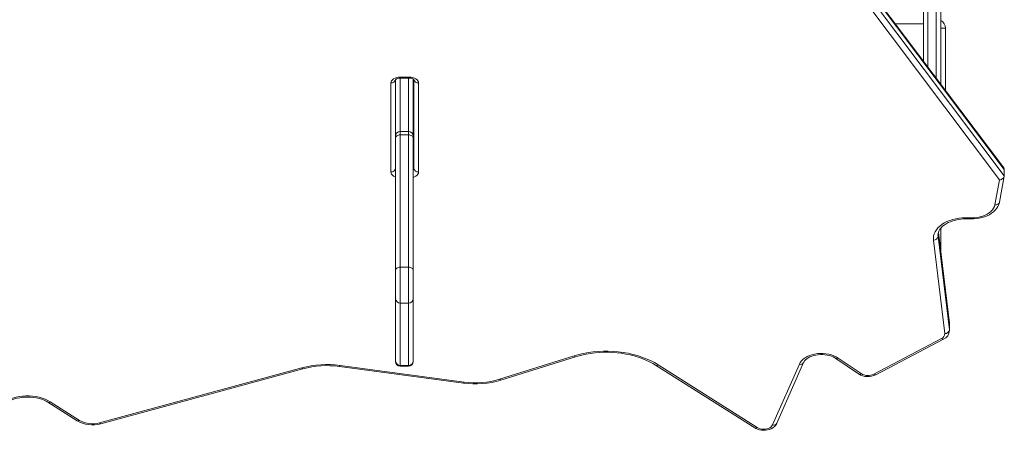
# Model space of a CAD drawing. Units: millimetres. Extents: x 4026 to 16162, y -1701 to 7518.
# Drawn here: x 12601 to 13669, y 3594 to 4039 of the extents above; entities that cross this region are included whole.
import ezdxf

# ---------------------------------------------------------------- set-up
doc = ezdxf.new("R2010")
doc.units = ezdxf.units.MM

msp = doc.modelspace()

# ---------------------------------------------------------------- linework, layer by layer
at = {"color": 7, "linetype": 'Continuous', "lineweight": 15}
for p, q in [((13668.909, 3878.224), (13264.742, 4414.585)), ((13669.487, 3876.52), (13265.248, 4412.977)), ((13664.347, 3865.244), (13260.748, 4400.852)), ((13265.248, 4406.083), (13669.487, 3869.626)), ((13581.68, 3993.983), (13581.68, 4216.724)), ((13600.68, 4216.724), (13600.68, 3968.769)), ((13600.68, 4029.389), (13605.68, 4029.389)), ((13605.68, 4029.389), (13605.68, 3962.133)), ((13009.107, 3973.813), (13009.107, 3877.641)), ((13009.212, 3912.709), (13009.212, 3973.922)), ((13014.107, 3976.61), (13024.107, 3976.61)), ((13014.107, 3975.44), (13024.107, 3975.44)), ((13028.212, 3974.493), (13028.212, 3912.709)), ((13029.107, 3877.641), (13029.107, 3973.753)), ((13004.107, 3873.81), (13004.107, 3970.182)), ((13034.107, 3970.182), (13034.107, 3873.81)), ((13009.212, 3910.823), (13009.212, 3912.709)), ((13009.212, 3767.5), (13009.212, 3910.823)), ((13023.212, 3917.709), (13014.212, 3917.709)), ((13014.212, 3913.937), (13014.212, 3770.614)), ((13023.212, 3913.937), (13014.212, 3913.937)), ((13023.212, 3770.614), (13023.212, 3913.937)), ((13028.212, 3912.709), (13028.212, 3910.823)), ((13028.212, 3910.823), (13028.212, 3767.5)), ((13664.195, 3841.168), (13669.436, 3869.079)), ((13669.487, 3876.52), (13669.487, 3869.626)), ((13659.281, 3838.26), (13664.347, 3865.244)), ((13627.512, 3824.116), (13634.461, 3824.116)), ((13600.68, 3813.048), (13600.68, 3785.748)), ((13627.512, 3822.946), (13634.461, 3822.946)), ((13597.604, 3803.944), (13609.92, 3702.772)), ((13609.898, 3710.02), (13597.943, 3808.23)), ((13604.935, 3698.691), (13592.619, 3799.863)), ((13014.212, 3770.614), (13014.212, 3731.792)), ((13023.212, 3770.614), (13014.212, 3770.614)), ((13023.212, 3731.792), (13023.212, 3770.614)), ((13009.212, 3736.442), (13009.212, 3767.5)), ((13028.212, 3767.5), (13028.212, 3736.442)), ((13009.212, 3668.877), (13009.212, 3736.442)), ((13023.212, 3731.792), (13014.212, 3731.792)), ((13014.212, 3731.792), (13014.212, 3664.227)), ((13023.212, 3664.227), (13023.212, 3731.792)), ((13028.212, 3736.442), (13028.212, 3668.877)), ((13609.92, 3709.666), (13609.92, 3702.772)), ((13609.966, 3702.02), (13609.966, 3708.914)), ((13527.833, 3654.725), (13601.284, 3693.207)), ((13530.154, 3654.126), (13603.604, 3692.608)), ((13121.911, 3649.264), (13202.971, 3674.501)), ((12948.906, 3664.197), (13083.549, 3646.213)), ((13009.212, 3668.527), (13009.212, 3668.877)), ((13023.212, 3664.227), (13014.212, 3664.227)), ((13014.212, 3663.527), (13023.212, 3663.527)), ((13028.212, 3668.877), (13028.212, 3668.527)), ((13123.397, 3648.32), (13204.457, 3673.558)), ((13291.236, 3664.509), (13398.844, 3596.564)), ((13293.906, 3664.906), (13401.513, 3596.962)), ((13418.141, 3599.793), (13447.172, 3665.54)), ((13422.715, 3601.603), (13451.746, 3667.351)), ((13486.576, 3671.888), (13511.438, 3654.986)), ((13489.387, 3672.193), (13514.249, 3655.291)), ((12688.067, 3602.058), (12907.437, 3661.595)), ((12689.377, 3601.063), (12908.747, 3660.6)), ((12948.244, 3663.071), (13082.887, 3645.088)), ((12631.92, 3624.337), (12663.603, 3604.333)), ((12634.59, 3624.735), (12666.272, 3604.73))]:
    msp.add_line(p, q, dxfattribs=at)
at = {"color": 8, "linetype": 'Continuous', "lineweight": 15}
for p, q in [((13586.68, 4221.724), (13586.68, 3987.348)), ((13595.68, 3975.404), (13595.68, 4221.724)), ((13581.68, 4034.389), (13551.232, 4034.389)), ((13014.107, 3975.44), (13014.107, 3976.61)), ((13014.212, 3975.44), (13014.212, 3917.709)), ((13023.212, 3917.709), (13023.212, 3975.44)), ((13024.107, 3975.44), (13024.107, 3976.61)), ((13014.212, 3917.709), (13014.212, 3913.937)), ((13023.212, 3913.937), (13023.212, 3917.709)), ((13627.512, 3822.946), (13627.512, 3824.116)), ((13634.461, 3822.946), (13634.461, 3824.116)), ((13597.512, 3805.472), (13597.604, 3803.944)), ((13597.604, 3806.759), (13597.604, 3803.944)), ((13609.92, 3709.666), (13597.929, 3808.168)), ((13609.898, 3710.02), (13609.92, 3709.666)), ((13609.966, 3708.914), (13609.92, 3709.666)), ((13609.92, 3702.772), (13609.965, 3702.09)), ((13014.212, 3664.227), (13014.212, 3663.527)), ((13023.212, 3663.527), (13023.212, 3664.227))]:
    msp.add_line(p, q, dxfattribs=at)
at = {"color": 7, "linetype": 'Continuous', "lineweight": 15, "flags": 128}
for points in [[(13004.107, 3970.182), (13004.3, 3971.436), (13004.869, 3972.642), (13005.793, 3973.753), (13007.036, 3974.727), (13008.552, 3975.526), (13010.281, 3976.12), (13012.156, 3976.486), (13014.107, 3976.61)], [(13024.107, 3976.61), (13026.058, 3976.486), (13027.934, 3976.12), (13029.663, 3975.526), (13031.178, 3974.727), (13032.422, 3973.753), (13033.346, 3972.642), (13033.915, 3971.436), (13034.107, 3970.182)], [(13024.107, 3975.44), (13024.738, 3975.421), (13025.978, 3975.27), (13027.091, 3974.988), (13027.997, 3974.62), (13028.644, 3974.236), (13029.017, 3973.918), (13029.15, 3973.753), (13029.146, 3973.766)], [(13009.212, 3910.823), (13009.308, 3911.43), (13009.592, 3912.015), (13010.054, 3912.553), (13010.676, 3913.025), (13011.434, 3913.412), (13012.298, 3913.7), (13013.236, 3913.877), (13014.212, 3913.937)], [(13023.212, 3913.937), (13024.187, 3913.877), (13025.125, 3913.7), (13025.99, 3913.412), (13026.747, 3913.025), (13027.369, 3912.553), (13027.831, 3912.015), (13028.116, 3911.43), (13028.212, 3910.823)], [(13009.212, 3884.617), (13009.198, 3884.629), (13009.065, 3884.794), (13009.069, 3884.781)], [(13634.461, 3822.946), (13636.127, 3822.978), (13639.198, 3823.203), (13642.223, 3823.645), (13645.174, 3824.3), (13648.021, 3825.167), (13650.736, 3826.24), (13653.29, 3827.516), (13655.652, 3828.987), (13657.792, 3830.643), (13659.675, 3832.467), (13661.273, 3834.437), (13662.558, 3836.52), (13663.516, 3838.683), (13664.105, 3840.722), (13664.195, 3841.168)], [(13634.461, 3824.116), (13637.476, 3824.233), (13640.447, 3824.583), (13643.331, 3825.161), (13646.085, 3825.958), (13648.669, 3826.963), (13651.046, 3828.161), (13653.181, 3829.534), (13655.043, 3831.063), (13656.604, 3832.725), (13657.842, 3834.496), (13658.739, 3836.35), (13659.281, 3838.26)], [(13592.619, 3799.863), (13592.523, 3802.18), (13592.799, 3804.491), (13593.443, 3806.771), (13594.448, 3808.996), (13595.804, 3811.144), (13597.497, 3813.19), (13599.508, 3815.113), (13601.817, 3816.893), (13604.397, 3818.511), (13607.224, 3819.95), (13610.265, 3821.195), (13613.49, 3822.231), (13616.863, 3823.049), (13620.35, 3823.64), (13623.912, 3823.996), (13627.512, 3824.116)], [(13597.542, 3805.467), (13597.602, 3806.753), (13598.004, 3808.494), (13598.715, 3810.199), (13599.71, 3811.84), (13600.973, 3813.413), (13602.496, 3814.915), (13604.27, 3816.334), (13606.285, 3817.657), (13608.524, 3818.865), (13610.967, 3819.943), (13613.588, 3820.874), (13616.363, 3821.645), (13619.261, 3822.245), (13622.251, 3822.664), (13625.301, 3822.897), (13627.512, 3822.946)], [(13009.212, 3767.5), (13009.308, 3768.107), (13009.592, 3768.691), (13010.054, 3769.23), (13010.676, 3769.702), (13011.434, 3770.089), (13012.298, 3770.377), (13013.236, 3770.554), (13014.212, 3770.614)], [(13023.212, 3770.614), (13024.187, 3770.554), (13025.125, 3770.377), (13025.99, 3770.089), (13026.747, 3769.702), (13027.369, 3769.23), (13027.831, 3768.691), (13028.116, 3768.107), (13028.212, 3767.5)], [(13609.961, 3708.927), (13609.965, 3708.981), (13609.898, 3710.02)], [(13202.971, 3674.501), (13207.958, 3675.921), (13213.084, 3677.12), (13218.326, 3678.09), (13223.658, 3678.829), (13229.056, 3679.333), (13234.495, 3679.599), (13239.949, 3679.627), (13245.394, 3679.415), (13250.803, 3678.965), (13256.153, 3678.28), (13261.417, 3677.361), (13266.572, 3676.215), (13271.593, 3674.845), (13276.457, 3673.258), (13281.142, 3671.462), (13285.625, 3669.465), (13289.886, 3667.277), (13293.906, 3664.906)], [(13204.457, 3673.558), (13206.742, 3674.239), (13211.22, 3675.41), (13215.814, 3676.398), (13220.502, 3677.199), (13225.266, 3677.808), (13230.084, 3678.222), (13234.936, 3678.439), (13239.801, 3678.459), (13244.658, 3678.28), (13249.485, 3677.904), (13254.261, 3677.333), (13258.967, 3676.57), (13263.581, 3675.618), (13268.084, 3674.482), (13272.456, 3673.168), (13276.679, 3671.683), (13280.735, 3670.033), (13284.606, 3668.229), (13288.278, 3666.278), (13291.236, 3664.509)], [(13447.172, 3665.54), (13448.2, 3667.418), (13449.582, 3669.2), (13451.297, 3670.858), (13453.317, 3672.368), (13455.612, 3673.705), (13458.146, 3674.849), (13460.882, 3675.783), (13463.776, 3676.493), (13466.784, 3676.967), (13469.861, 3677.198), (13472.958, 3677.183), (13476.029, 3676.922), (13479.026, 3676.419), (13481.903, 3675.682), (13484.616, 3674.721), (13487.124, 3673.552), (13489.387, 3672.193)], [(13451.746, 3667.351), (13452.011, 3667.89), (13452.813, 3669.107), (13453.883, 3670.289), (13455.204, 3671.413), (13456.77, 3672.463), (13458.565, 3673.417), (13460.565, 3674.25), (13462.741, 3674.944), (13465.061, 3675.48), (13467.485, 3675.845), (13469.975, 3676.029), (13472.488, 3676.029), (13474.98, 3675.842), (13477.408, 3675.475), (13479.731, 3674.936), (13481.908, 3674.239), (13483.905, 3673.404), (13485.689, 3672.454), (13486.576, 3671.888)], [(12577.412, 3616.788), (12578.899, 3618.926), (12580.725, 3620.953), (12582.868, 3622.847), (12585.305, 3624.587), (12588.012, 3626.156), (12590.957, 3627.535), (12594.109, 3628.709), (12597.434, 3629.667), (12600.896, 3630.397), (12604.457, 3630.892), (12608.079, 3631.146), (12611.722, 3631.157), (12615.348, 3630.925), (12618.916, 3630.451), (12622.389, 3629.741), (12625.727, 3628.804), (12628.896, 3627.648), (12631.861, 3626.287), (12634.59, 3624.735)], [(12581.698, 3618.044), (12582.194, 3618.811), (12583.432, 3620.378), (12584.938, 3621.885), (12586.696, 3623.31), (12588.696, 3624.639), (12590.921, 3625.856), (12593.35, 3626.943), (12595.961, 3627.884), (12598.726, 3628.666), (12601.617, 3629.277), (12604.603, 3629.709), (12607.649, 3629.954), (12610.724, 3630.008), (12613.792, 3629.872), (12616.819, 3629.546), (12619.77, 3629.035), (12622.613, 3628.348), (12625.316, 3627.495), (12627.849, 3626.49), (12630.187, 3625.349), (12631.92, 3624.337)], [(13398.844, 3596.564), (13399.889, 3595.963), (13401.775, 3595.126), (13403.803, 3594.507), (13405.931, 3594.114), (13408.112, 3593.954), (13410.304, 3594.028), (13412.47, 3594.337), (13414.57, 3594.883), (13416.565, 3595.671), (13418.412, 3596.702), (13420.054, 3597.971), (13421.284, 3599.271), (13422.253, 3600.687), (13422.715, 3601.603)], [(13401.513, 3596.962), (13402.972, 3596.2), (13404.627, 3595.627), (13406.42, 3595.263), (13408.286, 3595.121), (13410.161, 3595.207), (13411.978, 3595.516), (13413.673, 3596.039), (13415.186, 3596.756), (13416.464, 3597.642), (13417.46, 3598.666), (13418.141, 3599.793)]]:
    msp.add_lwpolyline(points, dxfattribs=at)
at = {"color": 8, "linetype": 'Continuous', "lineweight": 15, "flags": 128}
for points in [[(13009.212, 3883.882), (13009.203, 3883.908), (13009.107, 3884.535)], [(13009.107, 3877.641), (13009.203, 3877.013), (13009.212, 3876.987)], [(13009.212, 3868.205), (13008.552, 3868.466), (13007.036, 3869.265), (13005.793, 3870.239), (13004.869, 3871.35), (13004.3, 3872.556), (13004.107, 3873.81)], [(13034.107, 3873.81), (13033.915, 3872.556), (13033.346, 3871.35), (13032.422, 3870.239), (13031.178, 3869.265), (13029.663, 3868.466), (13028.212, 3867.949)], [(13202.971, 3674.501), (13203.396, 3674.011), (13203.805, 3673.686), (13204.182, 3673.54), (13204.458, 3673.558)], [(12948.906, 3664.197), (12948.708, 3663.657), (12948.517, 3663.285), (12948.341, 3663.094), (12948.244, 3663.071)], [(12907.437, 3661.595), (12907.816, 3661.091), (12908.181, 3660.753), (12908.517, 3660.595), (12908.747, 3660.6)], [(13083.549, 3646.213), (13083.351, 3645.673), (13083.16, 3645.301), (13082.984, 3645.111), (13082.887, 3645.088)], [(13121.911, 3649.264), (13122.336, 3648.773), (13122.745, 3648.449), (13123.122, 3648.303), (13123.397, 3648.32)], [(12688.067, 3602.058), (12688.446, 3601.554), (12688.811, 3601.216), (12689.147, 3601.059), (12689.377, 3601.063)]]:
    msp.add_lwpolyline(points, dxfattribs=at)
at = {"color": 7, "linetype": 'Continuous', "lineweight": 15}
for centre, radius, start, end in [((13595.68, 4029.389), 10, 0, 60), ((13004.624, 3974.686), 4.534, 263.459126, 351.448313), ((13013.47, 3968.963), 6.508, 84.380722, 132.568747), ((13033.591, 3974.686), 4.534, 188.551687, 276.540874), ((13014.212, 3912.709), 5, 90, 180), ((13023.212, 3912.709), 5, 0, 90), ((13004.624, 3878.315), 4.534, 263.459126, 351.448313), ((13027.302, 3886.164), 2.3, 293.31137, 323.351582), ((13033.591, 3878.315), 4.534, 188.551687, 276.540874), ((13592.859, 3804.655), 4.798, 267.138356, 351.474866), ((13014.043, 3736.624), 4.835, 182.151285, 272.000713), ((13023.381, 3736.624), 4.835, 267.999287, 357.848715), ((13599.181, 3698.564), 5.755, 291.425019, 1.2581), ((13599.203, 3702.432), 10.765, 294.132255, 358.336307), ((13605.175, 3703.483), 4.798, 267.138356, 351.474866), ((12934.703, 3558.818), 106.332, 82.32368, 104.857954), ((12934.692, 3562.813), 101.171, 82.302019, 104.8599), ((13014.043, 3669.059), 4.835, 182.151285, 272.000713), ((13014.212, 3668.527), 5, 180, 270), ((13023.381, 3669.059), 4.835, 267.999287, 357.848715), ((13023.212, 3668.527), 5, 270, 0), ((13521.552, 3671.009), 18.948, 237.738802, 296.997518), ((13521.556, 3667.353), 14.102, 238.793483, 296.432137), ((13095.737, 3739.507), 95.289, 262.250211, 286.874791), ((13095.725, 3735.832), 90.442, 262.263178, 286.830406), ((12680.381, 3633.372), 33.538, 239.981733, 285.557785), ((12680.366, 3629.463), 28.466, 240.323867, 285.696416)]:
    msp.add_arc(centre, radius, start, end, dxfattribs=at)
at = {"color": 8, "linetype": 'Continuous', "lineweight": 15}
for centre, radius, start, end in [((13026.503, 3884.669), 2.608, 310.937559, 357.042661), ((13026.503, 3877.775), 2.608, 310.937559, 357.042661), ((13660.122, 3842.445), 4.269, 258.637562, 342.586174), ((13602.909, 3694.71), 2.214, 222.760753, 288.268602), ((13292.272, 3666.71), 2.433, 244.851419, 312.15738), ((13448.277, 3669.431), 4.045, 254.145212, 329.01483), ((13487.74, 3674.262), 2.645, 244.068707, 308.525425), ((13512.603, 3657.356), 2.641, 243.820743, 308.553382), ((13529.459, 3656.227), 2.213, 222.755021, 288.308521), ((12632.956, 3626.54), 2.435, 244.931889, 312.146632), ((12664.639, 3606.533), 2.432, 244.773445, 312.167785), ((13419.329, 3603.474), 3.869, 252.117262, 331.07525), ((13399.881, 3598.765), 2.432, 244.773445, 312.167785)]:
    msp.add_arc(centre, radius, start, end, dxfattribs=at)
at = {"color": 7, "linetype": 'Continuous', "lineweight": 15}
for centre, start_param, end_param in [((13664.347, 3875.968), 6.11453466, 6.59366695), ((13664.347, 3869.074), 4.54373833, 6.11453466)]:
    msp.add_ellipse(centre, major_axis=(5.067, 1.187), ratio=0.72691965, start_param=start_param, end_param=end_param, dxfattribs=at)

doc.saveas('drawing.dxf')
